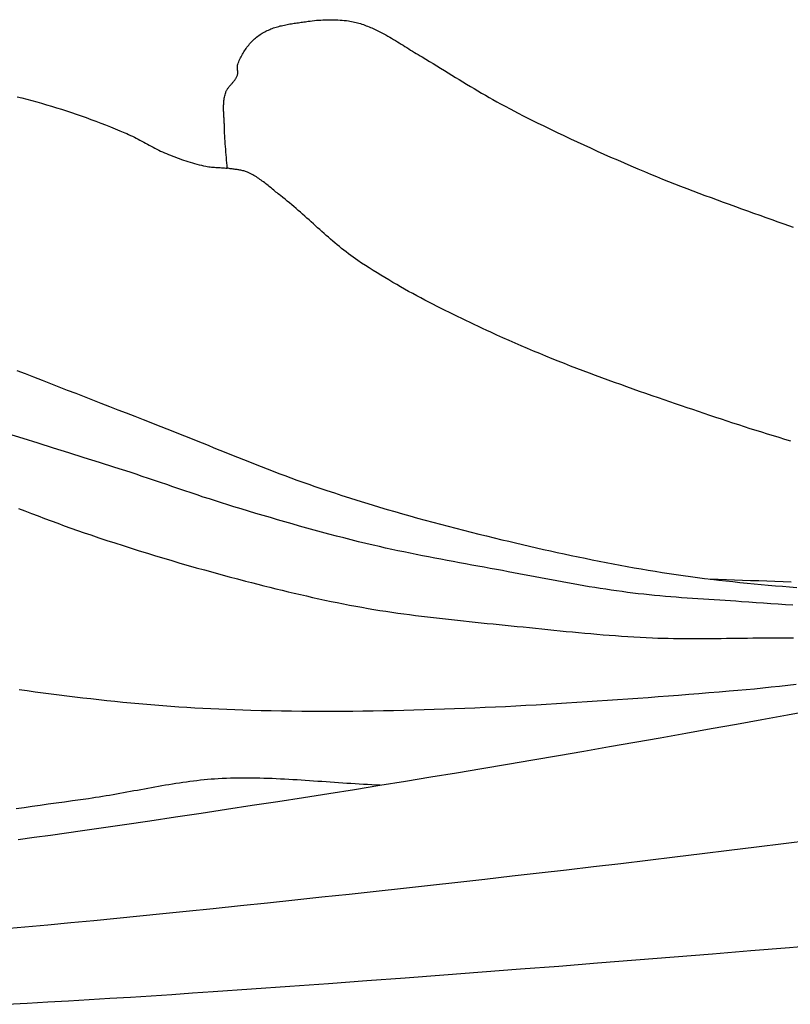
# Model space of a CAD drawing. Units: millimetres. Extents: x -635 to 635, y -111 to 317.
# Drawn here: x -511 to -496, y 1 to 21 of the extents above; entities that cross this region are included whole.
import ezdxf

# ---------------------------------------------------------------- set-up
doc = ezdxf.new("R2010")
doc.units = ezdxf.units.MM
doc.layers.add('Vector Layer 1', color=7, linetype='Continuous', lineweight=30)

msp = doc.modelspace()

# ---------------------------------------------------------------- linework, layer by layer
at = {"layer": 'Vector Layer 1', "color": 18, "lineweight": 30, "true_color": 0x000000, "extrusion": (0, 0, -1)}
for points in [[(495.736, 12.318), (495.85, 12.351), (495.964, 12.385), (496.077, 12.419), (496.19, 12.454), (496.303, 12.489), (496.417, 12.524), (496.529, 12.56), (496.642, 12.596), (496.755, 12.632), (496.868, 12.669), (496.98, 12.706), (497.093, 12.743), (497.205, 12.78), (497.318, 12.818), (497.43, 12.856), (497.542, 12.893), (497.654, 12.932), (497.766, 12.97), (497.878, 13.008), (497.99, 13.046), (498.102, 13.085), (498.214, 13.123), (498.326, 13.162), (498.326, 13.162), (498.45, 13.204), (498.573, 13.247), (498.696, 13.29), (498.82, 13.334), (498.943, 13.377), (499.066, 13.421), (499.189, 13.465), (499.312, 13.51), (499.434, 13.555), (499.557, 13.6), (499.679, 13.646), (499.802, 13.692), (499.924, 13.739), (500.046, 13.786), (500.167, 13.833), (500.289, 13.881), (500.41, 13.929), (500.531, 13.978), (500.652, 14.028), (500.772, 14.078), (500.892, 14.129), (501.012, 14.18), (501.132, 14.232), (501.251, 14.284), (501.37, 14.337), (501.489, 14.391), (501.608, 14.445), (501.608, 14.445), (501.689, 14.483), (501.771, 14.521), (501.852, 14.559), (501.933, 14.598), (502.015, 14.636), (502.096, 14.675), (502.177, 14.714), (502.258, 14.753), (502.339, 14.792), (502.419, 14.832), (502.5, 14.872), (502.58, 14.912), (502.661, 14.953), (502.741, 14.993), (502.821, 15.035), (502.9, 15.076), (502.98, 15.118), (503.059, 15.16), (503.138, 15.203), (503.217, 15.246), (503.295, 15.29), (503.373, 15.334), (503.451, 15.378), (503.529, 15.423), (503.606, 15.469), (503.683, 15.515), (503.759, 15.561), (503.836, 15.608), (503.911, 15.655), (503.987, 15.704), (504.062, 15.752), (504.137, 15.801), (504.211, 15.851), (504.211, 15.851), (504.257, 15.883), (504.303, 15.916), (504.349, 15.949), (504.394, 15.983), (504.439, 16.017), (504.484, 16.052), (504.528, 16.087), (504.572, 16.122), (504.615, 16.158), (504.659, 16.194), (504.702, 16.231), (504.745, 16.268), (504.787, 16.305), (504.83, 16.342), (504.872, 16.379), (504.914, 16.417), (504.956, 16.455), (504.998, 16.492), (505.04, 16.53), (505.082, 16.568), (505.124, 16.606), (505.166, 16.644), (505.208, 16.682), (505.25, 16.719), (505.292, 16.757), (505.335, 16.794), (505.377, 16.832), (505.42, 16.869), (505.463, 16.906), (505.506, 16.942), (505.549, 16.978), (505.593, 17.014), (505.636, 17.05), (505.681, 17.085), (505.725, 17.12), (505.725, 17.12), (505.748, 17.137), (505.77, 17.155), (505.792, 17.172), (505.814, 17.19), (505.836, 17.208), (505.858, 17.226), (505.88, 17.245), (505.902, 17.263), (505.924, 17.281), (505.946, 17.299), (505.968, 17.317), (505.991, 17.335), (506.013, 17.352), (506.035, 17.37), (506.058, 17.387), (506.081, 17.404), (506.104, 17.421), (506.127, 17.438), (506.15, 17.454), (506.174, 17.469), (506.197, 17.485), (506.221, 17.5), (506.246, 17.514), (506.27, 17.528), (506.295, 17.541), (506.321, 17.554), (506.346, 17.567), (506.372, 17.578), (506.372, 17.578), (506.39, 17.585), (506.408, 17.592), (506.426, 17.598), (506.444, 17.603), (506.463, 17.608), (506.481, 17.612), (506.5, 17.616), (506.519, 17.62), (506.538, 17.623), (506.557, 17.626), (506.576, 17.629), (506.596, 17.632), (506.615, 17.634), (506.634, 17.637), (506.653, 17.639), (506.673, 17.642), (506.692, 17.644), (506.711, 17.647), (506.73, 17.65), (506.749, 17.654), (506.768, 17.657), (506.768, 17.657), (506.772, 17.71), (506.776, 17.763), (506.78, 17.815), (506.784, 17.868), (506.789, 17.92), (506.793, 17.973), (506.798, 18.026), (506.802, 18.078), (506.806, 18.131), (506.81, 18.184), (506.813, 18.236), (506.816, 18.289), (506.819, 18.342), (506.821, 18.395), (506.822, 18.447), (506.822, 18.447), (506.822, 18.47), (506.823, 18.494), (506.824, 18.517), (506.825, 18.54), (506.826, 18.563), (506.828, 18.586), (506.829, 18.61), (506.831, 18.633), (506.832, 18.656), (506.833, 18.68), (506.835, 18.703), (506.836, 18.726), (506.837, 18.75), (506.838, 18.773), (506.838, 18.796), (506.839, 18.819), (506.839, 18.843), (506.839, 18.866), (506.838, 18.889), (506.837, 18.912), (506.836, 18.935), (506.834, 18.958), (506.832, 18.98), (506.829, 19.003), (506.825, 19.026), (506.821, 19.048), (506.816, 19.07), (506.811, 19.093), (506.805, 19.115), (506.798, 19.137), (506.798, 19.137), (506.794, 19.149), (506.788, 19.162), (506.783, 19.174), (506.776, 19.186), (506.769, 19.197), (506.762, 19.209), (506.755, 19.22), (506.746, 19.231), (506.738, 19.242), (506.729, 19.253), (506.721, 19.263), (506.711, 19.274), (506.702, 19.284), (506.693, 19.295), (506.684, 19.305), (506.674, 19.316), (506.665, 19.326), (506.656, 19.337), (506.647, 19.347), (506.638, 19.358), (506.629, 19.369), (506.621, 19.38), (506.613, 19.391), (506.605, 19.402), (506.598, 19.413), (506.591, 19.425), (506.584, 19.437), (506.579, 19.449), (506.573, 19.461), (506.569, 19.474), (506.569, 19.474), (506.566, 19.483), (506.564, 19.493), (506.563, 19.502), (506.562, 19.512), (506.562, 19.522), (506.562, 19.531), (506.562, 19.541), (506.563, 19.551), (506.563, 19.561), (506.564, 19.571), (506.565, 19.581), (506.567, 19.591), (506.567, 19.601), (506.568, 19.611), (506.569, 19.621), (506.569, 19.631), (506.569, 19.641), (506.569, 19.65), (506.568, 19.66), (506.566, 19.669), (506.564, 19.679), (506.561, 19.688), (506.561, 19.688), (506.552, 19.713), (506.542, 19.738), (506.532, 19.763), (506.521, 19.788), (506.509, 19.813), (506.497, 19.837), (506.484, 19.861), (506.471, 19.885), (506.457, 19.909), (506.443, 19.933), (506.428, 19.956), (506.413, 19.979), (506.397, 20.001), (506.381, 20.024), (506.364, 20.046), (506.347, 20.067), (506.329, 20.088), (506.311, 20.109), (506.292, 20.129), (506.273, 20.148), (506.253, 20.167), (506.233, 20.186), (506.213, 20.204), (506.192, 20.222), (506.17, 20.238), (506.148, 20.255), (506.126, 20.27), (506.126, 20.27), (506.104, 20.285), (506.081, 20.299), (506.058, 20.313), (506.034, 20.325), (506.01, 20.338), (505.986, 20.349), (505.962, 20.36), (505.937, 20.371), (505.912, 20.381), (505.886, 20.391), (505.861, 20.4), (505.835, 20.408), (505.809, 20.416), (505.783, 20.424), (505.757, 20.432), (505.73, 20.439), (505.703, 20.445), (505.677, 20.451), (505.65, 20.457), (505.622, 20.463), (505.595, 20.468), (505.568, 20.474), (505.541, 20.479), (505.513, 20.483), (505.486, 20.488), (505.458, 20.492), (505.431, 20.496), (505.403, 20.5), (505.376, 20.504), (505.348, 20.508), (505.321, 20.512), (505.294, 20.516), (505.266, 20.519), (505.239, 20.523), (505.212, 20.527), (505.185, 20.531), (505.185, 20.531), (505.144, 20.536), (505.103, 20.541), (505.061, 20.546), (505.019, 20.55), (504.978, 20.553), (504.936, 20.556), (504.894, 20.559), (504.853, 20.56), (504.811, 20.562), (504.769, 20.562), (504.727, 20.562), (504.685, 20.562), (504.643, 20.56), (504.602, 20.558), (504.56, 20.556), (504.519, 20.553), (504.477, 20.549), (504.436, 20.544), (504.394, 20.538), (504.394, 20.538), (504.365, 20.534), (504.335, 20.529), (504.306, 20.523), (504.277, 20.516), (504.247, 20.509), (504.218, 20.501), (504.189, 20.493), (504.161, 20.485), (504.132, 20.475), (504.103, 20.466), (504.075, 20.456), (504.047, 20.445), (504.019, 20.435), (503.991, 20.424), (503.963, 20.412), (503.936, 20.4), (503.936, 20.4), (503.896, 20.383), (503.856, 20.364), (503.817, 20.346), (503.778, 20.326), (503.739, 20.306), (503.701, 20.286), (503.663, 20.265), (503.625, 20.243), (503.587, 20.221), (503.55, 20.199), (503.512, 20.177), (503.475, 20.154), (503.438, 20.132), (503.401, 20.109), (503.364, 20.085), (503.327, 20.062), (503.29, 20.039), (503.253, 20.016), (503.216, 19.992), (503.179, 19.969), (503.142, 19.946), (503.105, 19.923), (503.068, 19.9), (503.03, 19.878), (502.993, 19.856), (502.955, 19.834), (502.955, 19.834), (502.882, 19.79), (502.809, 19.746), (502.736, 19.702), (502.663, 19.658), (502.591, 19.613), (502.518, 19.568), (502.445, 19.524), (502.373, 19.479), (502.3, 19.434), (502.227, 19.39), (502.155, 19.345), (502.082, 19.301), (502.009, 19.257), (501.936, 19.213), (501.863, 19.169), (501.789, 19.126), (501.715, 19.083), (501.641, 19.041), (501.567, 18.999), (501.493, 18.957), (501.418, 18.917), (501.342, 18.876), (501.342, 18.876), (501.215, 18.809), (501.087, 18.743), (500.959, 18.677), (500.83, 18.612), (500.701, 18.547), (500.572, 18.483), (500.442, 18.42), (500.312, 18.357), (500.182, 18.295), (500.051, 18.233), (499.921, 18.172), (499.789, 18.112), (499.658, 18.052), (499.526, 17.992), (499.395, 17.933), (499.263, 17.875), (499.13, 17.817), (498.998, 17.759), (498.865, 17.702), (498.732, 17.645), (498.599, 17.589), (498.599, 17.589), (498.482, 17.54), (498.365, 17.492), (498.248, 17.444), (498.13, 17.397), (498.012, 17.351), (497.893, 17.305), (497.774, 17.259), (497.656, 17.214), (497.537, 17.169), (497.417, 17.125), (497.298, 17.081), (497.179, 17.037), (497.059, 16.993), (496.94, 16.95), (496.821, 16.907), (496.701, 16.864), (496.582, 16.821), (496.463, 16.778), (496.344, 16.736), (496.225, 16.693), (496.107, 16.651), (495.988, 16.608), (495.87, 16.565), (495.87, 16.565), (495.78, 16.533), (495.689, 16.5)], [(510.883, 19.056), (510.787, 19.031), (510.69, 19.006), (510.594, 18.98), (510.498, 18.954), (510.403, 18.927), (510.403, 18.927), (510.305, 18.899), (510.207, 18.87), (510.11, 18.84), (510.013, 18.809), (509.916, 18.778), (509.819, 18.746), (509.723, 18.713), (509.627, 18.68), (509.531, 18.646), (509.436, 18.611), (509.34, 18.576), (509.245, 18.54), (509.15, 18.503), (509.056, 18.466), (508.962, 18.428), (508.868, 18.389), (508.774, 18.35), (508.774, 18.35), (508.736, 18.333), (508.698, 18.316), (508.661, 18.299), (508.623, 18.281), (508.586, 18.262), (508.549, 18.243), (508.512, 18.224), (508.476, 18.205), (508.439, 18.185), (508.403, 18.166), (508.366, 18.146), (508.33, 18.126), (508.293, 18.107), (508.256, 18.087), (508.22, 18.068), (508.183, 18.049), (508.146, 18.03), (508.109, 18.011), (508.072, 17.993), (508.034, 17.976), (507.996, 17.959), (507.958, 17.942), (507.92, 17.926), (507.92, 17.926), (507.878, 17.91), (507.836, 17.893), (507.793, 17.877), (507.751, 17.861), (507.708, 17.846), (507.665, 17.83), (507.623, 17.816), (507.579, 17.801), (507.536, 17.787), (507.493, 17.774), (507.449, 17.761), (507.406, 17.749), (507.362, 17.737), (507.318, 17.725), (507.274, 17.715), (507.23, 17.705), (507.185, 17.696), (507.185, 17.696), (507.158, 17.691), (507.13, 17.686), (507.103, 17.682), (507.075, 17.679), (507.047, 17.676), (507.019, 17.674), (506.991, 17.672), (506.963, 17.67), (506.935, 17.668), (506.908, 17.667), (506.88, 17.665), (506.852, 17.663), (506.824, 17.662), (506.796, 17.66), (506.768, 17.657)], [(495.631, 7.553), (495.795, 7.534), (495.958, 7.516), (496.122, 7.499), (496.285, 7.482), (496.449, 7.466), (496.613, 7.451), (496.776, 7.436), (496.94, 7.422), (496.94, 7.422), (497.139, 7.406), (497.338, 7.389), (497.536, 7.373), (497.735, 7.357), (497.934, 7.342), (498.133, 7.326), (498.332, 7.311), (498.531, 7.296), (498.73, 7.281), (498.929, 7.267), (499.128, 7.253), (499.327, 7.239), (499.526, 7.225), (499.725, 7.212), (499.925, 7.199), (500.124, 7.187), (500.323, 7.175), (500.522, 7.163), (500.722, 7.152), (500.921, 7.141), (501.12, 7.13), (501.319, 7.12), (501.519, 7.11), (501.718, 7.101), (501.918, 7.092), (502.117, 7.084), (502.316, 7.076), (502.516, 7.069), (502.715, 7.062), (502.914, 7.056), (503.114, 7.05), (503.313, 7.045), (503.513, 7.041), (503.712, 7.037), (503.912, 7.033), (504.111, 7.031), (504.31, 7.029), (504.51, 7.027), (504.709, 7.026), (504.909, 7.026), (505.108, 7.027), (505.307, 7.028), (505.507, 7.03), (505.706, 7.033), (505.906, 7.037), (506.105, 7.041), (506.304, 7.046), (506.304, 7.046), (506.461, 7.05), (506.618, 7.056), (506.775, 7.062), (506.932, 7.069), (507.089, 7.076), (507.246, 7.085), (507.403, 7.094), (507.559, 7.104), (507.716, 7.114), (507.873, 7.125), (508.03, 7.137), (508.186, 7.149), (508.343, 7.162), (508.499, 7.176), (508.656, 7.19), (508.812, 7.205), (508.969, 7.221), (509.125, 7.237), (509.281, 7.253), (509.437, 7.271), (509.593, 7.289), (509.749, 7.307), (509.905, 7.326), (510.061, 7.345), (510.217, 7.365), (510.373, 7.386), (510.529, 7.407), (510.684, 7.429), (510.84, 7.451)], [(503.777, 5.584), (503.858, 5.587), (503.94, 5.591), (504.021, 5.595), (504.102, 5.6), (504.183, 5.604), (504.265, 5.609), (504.346, 5.614), (504.427, 5.62), (504.508, 5.625), (504.59, 5.631), (504.671, 5.636), (504.752, 5.642), (504.833, 5.648), (504.915, 5.654), (504.996, 5.659), (505.077, 5.665), (505.158, 5.671), (505.24, 5.676), (505.321, 5.681), (505.402, 5.687), (505.483, 5.691), (505.565, 5.696), (505.646, 5.7), (505.727, 5.705), (505.808, 5.708), (505.889, 5.712), (505.971, 5.715), (506.052, 5.717), (506.133, 5.719), (506.214, 5.721), (506.296, 5.722), (506.377, 5.723), (506.458, 5.723), (506.539, 5.722), (506.62, 5.721), (506.701, 5.719), (506.783, 5.716), (506.864, 5.712), (506.945, 5.708), (506.945, 5.708), (507.014, 5.704), (507.083, 5.699), (507.153, 5.693), (507.222, 5.687), (507.291, 5.68), (507.36, 5.672), (507.429, 5.664), (507.497, 5.655), (507.566, 5.646), (507.635, 5.637), (507.703, 5.626), (507.772, 5.616), (507.841, 5.605), (507.909, 5.594), (507.978, 5.582), (508.046, 5.571), (508.115, 5.559), (508.183, 5.546), (508.251, 5.534), (508.32, 5.522), (508.388, 5.509), (508.457, 5.496), (508.525, 5.483), (508.593, 5.471), (508.662, 5.458), (508.73, 5.445), (508.799, 5.433), (508.867, 5.42), (508.935, 5.408), (509.004, 5.396), (509.072, 5.384), (509.141, 5.373), (509.209, 5.362), (509.278, 5.351), (509.347, 5.34), (509.415, 5.33), (509.484, 5.32), (509.484, 5.32), (509.642, 5.298), (509.799, 5.276), (509.956, 5.254), (510.114, 5.232), (510.271, 5.21), (510.429, 5.187), (510.586, 5.165), (510.744, 5.143), (510.901, 5.121)]]:
    msp.add_lwpolyline(points, dxfattribs=at)
at = {"layer": 'Vector Layer 1', "color": 18, "lineweight": 30, "true_color": 0x000000}
for points in [[(-510.888, 13.701), (-510.723, 13.637), (-510.558, 13.573), (-510.393, 13.509), (-510.228, 13.445), (-510.063, 13.381), (-509.899, 13.316), (-509.734, 13.252), (-509.569, 13.187), (-509.404, 13.123), (-509.24, 13.059), (-509.075, 12.995), (-508.91, 12.931), (-508.745, 12.867), (-508.579, 12.804), (-508.414, 12.741), (-508.414, 12.741), (-508.298, 12.696), (-508.182, 12.651), (-508.067, 12.605), (-507.951, 12.559), (-507.835, 12.513), (-507.72, 12.467), (-507.605, 12.42), (-507.489, 12.374), (-507.374, 12.327), (-507.258, 12.28), (-507.143, 12.234), (-507.028, 12.187), (-506.912, 12.14), (-506.797, 12.094), (-506.682, 12.048), (-506.566, 12.001), (-506.45, 11.955), (-506.335, 11.909), (-506.219, 11.864), (-506.103, 11.819), (-505.987, 11.774), (-505.871, 11.729), (-505.755, 11.685), (-505.638, 11.641), (-505.522, 11.598), (-505.405, 11.555), (-505.288, 11.513), (-505.17, 11.472), (-505.053, 11.431), (-504.935, 11.39), (-504.817, 11.35), (-504.817, 11.35), (-504.67, 11.302), (-504.524, 11.254), (-504.376, 11.207), (-504.229, 11.161), (-504.081, 11.115), (-503.933, 11.07), (-503.785, 11.025), (-503.637, 10.981), (-503.489, 10.938), (-503.34, 10.895), (-503.191, 10.853), (-503.042, 10.811), (-502.893, 10.77), (-502.744, 10.73), (-502.594, 10.69), (-502.445, 10.65), (-502.295, 10.611), (-502.145, 10.573), (-501.995, 10.535), (-501.845, 10.498), (-501.694, 10.461), (-501.544, 10.424), (-501.394, 10.388), (-501.394, 10.388), (-501.258, 10.356), (-501.123, 10.324), (-500.987, 10.292), (-500.851, 10.26), (-500.715, 10.229), (-500.579, 10.199), (-500.443, 10.168), (-500.307, 10.138), (-500.171, 10.109), (-500.035, 10.08), (-499.898, 10.051), (-499.762, 10.023), (-499.625, 9.995), (-499.489, 9.967), (-499.352, 9.941), (-499.215, 9.914), (-499.078, 9.889), (-498.941, 9.864), (-498.804, 9.839), (-498.666, 9.815), (-498.529, 9.792), (-498.391, 9.769), (-498.254, 9.748), (-498.116, 9.726), (-497.978, 9.706), (-497.84, 9.686), (-497.84, 9.686), (-497.702, 9.667), (-497.564, 9.649), (-497.425, 9.631), (-497.287, 9.614), (-497.148, 9.598), (-497.01, 9.582), (-496.871, 9.567), (-496.732, 9.553), (-496.593, 9.539), (-496.454, 9.525), (-496.315, 9.512), (-496.176, 9.5), (-496.037, 9.488), (-495.898, 9.476), (-495.759, 9.465), (-495.62, 9.454)], [(-495.699, 9.105), (-495.842, 9.115), (-495.986, 9.125), (-496.129, 9.135), (-496.272, 9.146), (-496.416, 9.155), (-496.559, 9.165), (-496.703, 9.175), (-496.703, 9.175), (-496.809, 9.182), (-496.915, 9.189), (-497.022, 9.196), (-497.128, 9.202), (-497.235, 9.209), (-497.341, 9.216), (-497.447, 9.223), (-497.554, 9.23), (-497.66, 9.238), (-497.766, 9.245), (-497.873, 9.253), (-497.979, 9.261), (-498.085, 9.27), (-498.192, 9.279), (-498.298, 9.288), (-498.404, 9.298), (-498.51, 9.309), (-498.616, 9.32), (-498.722, 9.331), (-498.827, 9.344), (-498.933, 9.357), (-498.933, 9.357), (-499.04, 9.371), (-499.147, 9.386), (-499.254, 9.401), (-499.36, 9.417), (-499.467, 9.433), (-499.573, 9.451), (-499.68, 9.468), (-499.786, 9.486), (-499.892, 9.505), (-499.999, 9.523), (-500.105, 9.542), (-500.211, 9.562), (-500.317, 9.581), (-500.423, 9.601), (-500.529, 9.621), (-500.635, 9.641), (-500.741, 9.662), (-500.847, 9.682), (-500.953, 9.702), (-501.059, 9.722), (-501.165, 9.742), (-501.271, 9.762), (-501.377, 9.782), (-501.377, 9.782), (-501.498, 9.804), (-501.619, 9.826), (-501.739, 9.848), (-501.86, 9.87), (-501.981, 9.892), (-502.102, 9.914), (-502.223, 9.937), (-502.344, 9.959), (-502.465, 9.981), (-502.586, 10.004), (-502.706, 10.027), (-502.827, 10.05), (-502.948, 10.074), (-503.068, 10.098), (-503.188, 10.122), (-503.309, 10.147), (-503.429, 10.172), (-503.549, 10.198), (-503.669, 10.224), (-503.789, 10.252), (-503.908, 10.279), (-503.908, 10.279), (-504.053, 10.314), (-504.198, 10.349), (-504.343, 10.385), (-504.487, 10.422), (-504.632, 10.459), (-504.776, 10.497), (-504.92, 10.536), (-505.064, 10.575), (-505.207, 10.614), (-505.351, 10.654), (-505.494, 10.695), (-505.638, 10.736), (-505.781, 10.777), (-505.924, 10.819), (-506.067, 10.861), (-506.21, 10.903), (-506.352, 10.946), (-506.495, 10.989), (-506.638, 11.032), (-506.638, 11.032), (-506.758, 11.069), (-506.878, 11.107), (-506.998, 11.145), (-507.118, 11.184), (-507.237, 11.223), (-507.357, 11.263), (-507.476, 11.303), (-507.596, 11.343), (-507.715, 11.383), (-507.834, 11.424), (-507.953, 11.465), (-508.072, 11.506), (-508.191, 11.546), (-508.31, 11.587), (-508.43, 11.627), (-508.549, 11.667), (-508.668, 11.707), (-508.668, 11.707), (-508.968, 11.802), (-509.267, 11.897), (-509.567, 11.991), (-509.866, 12.085), (-510.166, 12.179), (-510.466, 12.274), (-510.765, 12.368), (-511.065, 12.462)], [(-510.856, 11.001), (-510.728, 10.951), (-510.6, 10.902), (-510.472, 10.853), (-510.343, 10.805), (-510.215, 10.757), (-510.086, 10.709), (-509.957, 10.662), (-509.828, 10.616), (-509.698, 10.57), (-509.568, 10.525), (-509.438, 10.48), (-509.438, 10.48), (-509.281, 10.427), (-509.123, 10.374), (-508.965, 10.323), (-508.807, 10.271), (-508.649, 10.221), (-508.49, 10.171), (-508.331, 10.122), (-508.172, 10.073), (-508.012, 10.025), (-507.853, 9.978), (-507.693, 9.931), (-507.533, 9.885), (-507.373, 9.84), (-507.213, 9.795), (-507.053, 9.75), (-506.892, 9.707), (-506.731, 9.663), (-506.57, 9.621), (-506.409, 9.578), (-506.409, 9.578), (-506.291, 9.548), (-506.172, 9.517), (-506.052, 9.487), (-505.933, 9.457), (-505.814, 9.427), (-505.695, 9.398), (-505.575, 9.369), (-505.456, 9.341), (-505.336, 9.313), (-505.216, 9.286), (-505.096, 9.259), (-504.976, 9.232), (-504.856, 9.206), (-504.736, 9.181), (-504.615, 9.157), (-504.495, 9.133), (-504.374, 9.109), (-504.253, 9.087), (-504.132, 9.065), (-504.011, 9.044), (-504.011, 9.044), (-503.895, 9.024), (-503.779, 9.005), (-503.663, 8.987), (-503.547, 8.97), (-503.431, 8.953), (-503.314, 8.937), (-503.198, 8.921), (-503.081, 8.906), (-502.964, 8.892), (-502.848, 8.877), (-502.731, 8.863), (-502.614, 8.85), (-502.497, 8.837), (-502.38, 8.824), (-502.263, 8.811), (-502.146, 8.799), (-502.029, 8.787), (-501.912, 8.775), (-501.795, 8.763), (-501.678, 8.751), (-501.561, 8.739), (-501.444, 8.728), (-501.327, 8.716), (-501.21, 8.704), (-501.093, 8.692), (-501.093, 8.692), (-500.973, 8.68), (-500.852, 8.667), (-500.732, 8.655), (-500.612, 8.643), (-500.492, 8.63), (-500.372, 8.618), (-500.252, 8.606), (-500.131, 8.594), (-500.011, 8.583), (-499.891, 8.571), (-499.771, 8.56), (-499.65, 8.549), (-499.53, 8.539), (-499.41, 8.529), (-499.289, 8.519), (-499.169, 8.51), (-499.048, 8.501), (-498.928, 8.493), (-498.807, 8.486), (-498.687, 8.479), (-498.566, 8.473), (-498.445, 8.467), (-498.445, 8.467), (-498.342, 8.463), (-498.238, 8.46), (-498.135, 8.458), (-498.031, 8.456), (-497.928, 8.454), (-497.824, 8.453), (-497.721, 8.453), (-497.617, 8.453), (-497.514, 8.453), (-497.41, 8.453), (-497.306, 8.454), (-497.203, 8.455), (-497.099, 8.457), (-496.996, 8.458), (-496.892, 8.46), (-496.788, 8.461), (-496.685, 8.462), (-496.581, 8.464), (-496.478, 8.465), (-496.374, 8.466), (-496.27, 8.467), (-496.167, 8.467), (-496.063, 8.467), (-496.063, 8.467), (-495.937, 8.468), (-495.811, 8.469), (-495.685, 8.469)], [(-497.315, 9.618), (-497.156, 9.613), (-496.997, 9.608), (-496.839, 9.603), (-496.68, 9.598), (-496.522, 9.592), (-496.363, 9.587), (-496.205, 9.581), (-496.046, 9.576), (-495.888, 9.571), (-495.729, 9.565)], [(-510.863, 4.522), (-510.546, 4.565), (-510.23, 4.608), (-509.914, 4.652), (-509.598, 4.696), (-509.282, 4.742), (-509.282, 4.742), (-508.781, 4.814), (-508.28, 4.888), (-507.78, 4.962), (-507.279, 5.037), (-506.779, 5.113), (-506.279, 5.19), (-505.778, 5.267), (-505.278, 5.345), (-504.779, 5.424), (-504.279, 5.503), (-503.779, 5.584), (-503.28, 5.665), (-502.78, 5.746), (-502.281, 5.829), (-501.782, 5.912), (-501.283, 5.996), (-500.784, 6.08), (-500.285, 6.165), (-499.787, 6.251), (-499.288, 6.338), (-498.79, 6.425), (-498.292, 6.513), (-497.793, 6.602), (-497.295, 6.691), (-496.798, 6.781), (-496.3, 6.871), (-495.802, 6.962), (-495.305, 7.054)], [(-511.181, 2.771), (-510.73, 2.812), (-510.279, 2.854), (-509.828, 2.896), (-509.378, 2.939), (-508.927, 2.983), (-508.476, 3.027), (-508.026, 3.072), (-507.575, 3.118), (-507.575, 3.118), (-507.043, 3.173), (-506.511, 3.228), (-505.979, 3.284), (-505.447, 3.34), (-504.915, 3.397), (-504.382, 3.454), (-503.85, 3.512), (-503.319, 3.57), (-502.787, 3.628), (-502.255, 3.688), (-501.723, 3.747), (-501.191, 3.808), (-500.66, 3.869), (-500.128, 3.93), (-499.597, 3.992), (-499.065, 4.055), (-498.534, 4.118), (-498.003, 4.182), (-497.472, 4.246), (-496.941, 4.311), (-496.41, 4.377), (-495.879, 4.443), (-495.348, 4.51)], [(-511.086, 1.297), (-510.681, 1.319), (-510.277, 1.342), (-509.873, 1.365), (-509.469, 1.389), (-509.065, 1.414), (-508.66, 1.439), (-508.256, 1.464), (-507.852, 1.491), (-507.448, 1.518), (-507.045, 1.546), (-507.045, 1.546), (-506.292, 1.599), (-505.54, 1.652), (-504.788, 1.707), (-504.035, 1.761), (-503.283, 1.817), (-502.531, 1.873), (-501.779, 1.93), (-501.027, 1.988), (-500.275, 2.046), (-499.523, 2.105), (-498.771, 2.164), (-498.019, 2.225), (-497.267, 2.286), (-496.516, 2.347), (-495.764, 2.41), (-495.012, 2.473)]]:
    msp.add_lwpolyline(points, dxfattribs=at)

doc.saveas('drawing.dxf')
